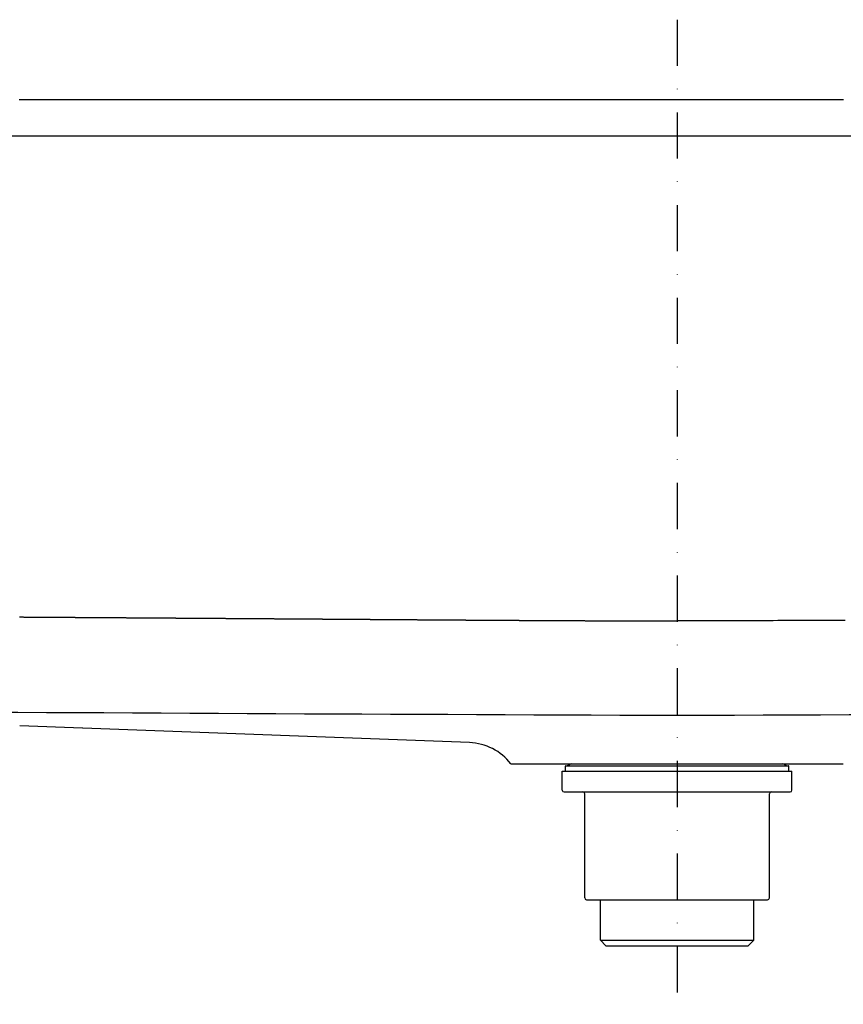
# Model space of a CAD drawing. Extents: x 95822 to 99576, y 1142 to 3797.
# Drawn here: x 97089 to 97312, y 3034 to 3300 of the extents above; entities that cross this region are included whole.
import ezdxf

# ---------------------------------------------------------------- set-up
doc = ezdxf.new("R2010")
doc.units = 0
doc.header["$LTSCALE"] = 25
doc.linetypes.add('CONTINUA', pattern=[0])
doc.linetypes.add('TRATTOPUNTO', pattern=[1, 0.5, -0.25, 0, -0.25])
doc.layers.get('0').update_dxf_attribs({"linetype": 'CONTINUOUS'})
doc.layers.add('ASSI', color=1, linetype='TRATTOPUNTO')
doc.layers.add('RIFER', color=2, linetype='CONTINUA')

msp = doc.modelspace()

# ---------------------------------------------------------------- linework, layer by layer
for p, q in [((97260.7, 3278.83), (97267.48, 3278.83)), ((97267.48, 3278.83), (97274.27, 3278.83)), ((97260.7, 3268.83), (97003.36, 3268.83)), ((97267.48, 3268.83), (97260.7, 3268.83)), ((97274.27, 3268.83), (97267.48, 3268.83)), ((97531.6, 3268.83), (97274.27, 3268.83)), ((97106.52, 3108.52), (97089.53, 3109.16)), ((97211.25, 3104.59), (97106.58, 3108.52)), ((97222.48, 3098.83), (97267.48, 3098.83)), ((97236.38, 3096.83), (97274.18, 3096.83)), ((97236.38, 3091.73), (97236.38, 3096.83)), ((97237.23, 3096.83), (97237.23, 3098.23)), ((97237.33, 3098.33), (97297.63, 3098.33)), ((97267.48, 3098.83), (97312.48, 3098.83)), ((97274.18, 3096.83), (97298.58, 3096.83)), ((97297.73, 3096.83), (97297.73, 3098.23)), ((97298.58, 3091.73), (97298.58, 3096.83)), ((97236.88, 3091.23), (97274.08, 3091.23)), ((97274.08, 3091.23), (97298.08, 3091.23)), ((97242.48, 3062.53), (97242.48, 3090.73)), ((97292.48, 3062.53), (97292.48, 3090.73)), ((97242.98, 3062.03), (97272.76, 3062.03)), ((97246.73, 3051.03), (97246.73, 3062.03)), ((97272.76, 3062.03), (97291.98, 3062.03)), ((97288.23, 3051.03), (97288.23, 3062.03)), ((97248.23, 3049.53), (97246.73, 3051.03)), ((97248.23, 3049.53), (97271.63, 3049.53)), ((97271.63, 3049.53), (97286.73, 3049.53)), ((97286.73, 3049.53), (97288.23, 3051.03))]:
    msp.add_line(p, q)
for points in [[(97089.3, 3278.83, 0), (97089.9, 3278.83, 0), (97090.4, 3278.83, 0), (97091, 3278.83, 0), (97091.5, 3278.83, 0), (97092.1, 3278.83, 0), (97092.7, 3278.83, 0), (97093.2, 3278.83, 0), (97093.8, 3278.83, 0), (97094.3, 3278.83, 0), (97094.9, 3278.83, 0), (97095.4, 3278.83, 0), (97096, 3278.83, 0), (97096.5, 3278.83, 0), (97097.1, 3278.83, 0), (97097.6, 3278.83, 0), (97098.2, 3278.83, 0), (97098.8, 3278.83, 0), (97099.3, 3278.83, 0), (97099.9, 3278.83, 0), (97100.4, 3278.83, 0), (97101, 3278.83, 0), (97101.5, 3278.83, 0), (97102.1, 3278.83, 0), (97102.6, 3278.83, 0), (97103.2, 3278.83, 0), (97103.8, 3278.83, 0), (97104.3, 3278.83, 0), (97104.9, 3278.83, 0), (97105.4, 3278.83, 0), (97106, 3278.83, 0), (97106.5, 3278.83, 0), (97107.1, 3278.83, 0), (97107.6, 3278.83, 0), (97108.2, 3278.83, 0), (97108.7, 3278.83, 0), (97109.3, 3278.83, 0), (97109.9, 3278.83, 0), (97110.4, 3278.83, 0), (97111, 3278.83, 0), (97111.5, 3278.83, 0), (97112.1, 3278.83, 0), (97112.6, 3278.83, 0), (97113.2, 3278.83, 0), (97113.7, 3278.83, 0), (97114.3, 3278.83, 0), (97114.8, 3278.83, 0), (97115.4, 3278.83, 0), (97116, 3278.83, 0), (97116.5, 3278.83, 0), (97117.1, 3278.83, 0), (97117.6, 3278.83, 0), (97118.2, 3278.83, 0), (97118.7, 3278.83, 0), (97119.3, 3278.83, 0), (97119.8, 3278.83, 0), (97120.4, 3278.83, 0), (97120.9, 3278.83, 0), (97121.5, 3278.83, 0), (97122.1, 3278.83, 0), (97122.6, 3278.83, 0), (97123.2, 3278.83, 0), (97123.7, 3278.83, 0), (97124.3, 3278.83, 0), (97124.8, 3278.83, 0), (97125.4, 3278.83, 0), (97125.9, 3278.83, 0), (97126.5, 3278.83, 0), (97127, 3278.83, 0), (97127.6, 3278.83, 0), (97128.2, 3278.83, 0), (97128.7, 3278.83, 0), (97129.3, 3278.83, 0), (97129.8, 3278.83, 0), (97130.4, 3278.83, 0), (97130.9, 3278.83, 0), (97131.5, 3278.83, 0), (97132, 3278.83, 0), (97132.6, 3278.83, 0), (97133.1, 3278.83, 0), (97133.7, 3278.83, 0), (97134.3, 3278.83, 0), (97134.8, 3278.83, 0), (97135.4, 3278.83, 0), (97135.9, 3278.83, 0), (97136.5, 3278.83, 0), (97137, 3278.83, 0), (97137.6, 3278.83, 0), (97138.1, 3278.83, 0), (97138.7, 3278.83, 0), (97139.2, 3278.83, 0), (97139.8, 3278.83, 0), (97140.4, 3278.83, 0), (97140.9, 3278.83, 0), (97141.5, 3278.83, 0), (97142, 3278.83, 0), (97142.6, 3278.83, 0), (97143.1, 3278.83, 0), (97143.7, 3278.83, 0), (97144.2, 3278.83, 0), (97144.8, 3278.83, 0), (97145.3, 3278.83, 0), (97145.9, 3278.83, 0), (97146.5, 3278.83, 0), (97147, 3278.83, 0), (97147.6, 3278.83, 0), (97148.1, 3278.83, 0), (97148.7, 3278.83, 0), (97149.2, 3278.83, 0), (97149.8, 3278.83, 0), (97150.3, 3278.83, 0), (97150.9, 3278.83, 0), (97151.4, 3278.83, 0), (97152, 3278.83, 0), (97152.6, 3278.83, 0), (97153.1, 3278.83, 0), (97153.7, 3278.83, 0), (97154.2, 3278.83, 0), (97154.8, 3278.83, 0), (97155.3, 3278.83, 0), (97155.9, 3278.83, 0), (97156.4, 3278.83, 0), (97157, 3278.83, 0), (97157.5, 3278.83, 0), (97158.1, 3278.83, 0), (97158.7, 3278.83, 0), (97159.2, 3278.83, 0), (97159.8, 3278.83, 0), (97160.3, 3278.83, 0), (97160.9, 3278.83, 0), (97161.4, 3278.83, 0), (97162, 3278.83, 0), (97162.5, 3278.83, 0), (97163.1, 3278.83, 0), (97163.6, 3278.83, 0), (97164.2, 3278.83, 0), (97164.8, 3278.83, 0), (97165.3, 3278.83, 0), (97165.9, 3278.83, 0), (97166.4, 3278.83, 0), (97167, 3278.83, 0), (97167.5, 3278.83, 0), (97168.1, 3278.83, 0), (97168.6, 3278.83, 0), (97169.2, 3278.83, 0), (97169.7, 3278.83, 0), (97170.3, 3278.83, 0), (97170.9, 3278.83, 0), (97171.4, 3278.83, 0), (97172, 3278.83, 0), (97172.5, 3278.83, 0), (97173.1, 3278.83, 0), (97173.6, 3278.83, 0), (97174.2, 3278.83, 0), (97174.7, 3278.83, 0), (97175.3, 3278.83, 0), (97175.8, 3278.83, 0), (97176.4, 3278.83, 0), (97177, 3278.83, 0), (97177.5, 3278.83, 0), (97178.1, 3278.83, 0), (97178.6, 3278.83, 0), (97179.2, 3278.83, 0), (97179.7, 3278.83, 0), (97180.3, 3278.83, 0), (97180.8, 3278.83, 0), (97181.4, 3278.83, 0), (97181.9, 3278.83, 0), (97182.5, 3278.83, 0), (97183.1, 3278.83, 0), (97183.6, 3278.83, 0), (97184.2, 3278.83, 0), (97184.7, 3278.83, 0), (97185.3, 3278.83, 0), (97185.8, 3278.83, 0), (97186.4, 3278.83, 0), (97186.9, 3278.83, 0), (97187.5, 3278.83, 0), (97188, 3278.83, 0), (97188.6, 3278.83, 0), (97189.2, 3278.83, 0), (97189.7, 3278.83, 0), (97190.3, 3278.83, 0), (97190.8, 3278.83, 0), (97191.4, 3278.83, 0), (97191.9, 3278.83, 0), (97192.5, 3278.83, 0), (97193, 3278.83, 0), (97193.6, 3278.83, 0), (97194.1, 3278.83, 0), (97194.7, 3278.83, 0), (97195.3, 3278.83, 0), (97195.8, 3278.83, 0), (97196.4, 3278.83, 0), (97196.9, 3278.83, 0), (97197.5, 3278.83, 0), (97198, 3278.83, 0), (97198.6, 3278.83, 0), (97199.1, 3278.83, 0), (97199.7, 3278.83, 0), (97200.2, 3278.83, 0), (97200.8, 3278.83, 0), (97201.4, 3278.83, 0), (97201.9, 3278.83, 0), (97202.5, 3278.83, 0), (97203, 3278.83, 0), (97203.6, 3278.83, 0), (97204.1, 3278.83, 0), (97204.7, 3278.83, 0), (97205.2, 3278.83, 0), (97205.8, 3278.83, 0), (97206.3, 3278.83, 0), (97206.9, 3278.83, 0), (97207.5, 3278.83, 0), (97208, 3278.83, 0), (97208.6, 3278.83, 0), (97209.1, 3278.83, 0), (97209.7, 3278.83, 0), (97210.2, 3278.83, 0), (97210.8, 3278.83, 0), (97211.3, 3278.83, 0), (97211.9, 3278.83, 0), (97212.4, 3278.83, 0), (97213, 3278.83, 0), (97213.6, 3278.83, 0), (97214.1, 3278.83, 0), (97214.7, 3278.83, 0), (97215.2, 3278.83, 0), (97215.8, 3278.83, 0), (97216.3, 3278.83, 0), (97216.9, 3278.83, 0), (97217.4, 3278.83, 0), (97218, 3278.83, 0), (97218.6, 3278.83, 0), (97219.1, 3278.83, 0), (97219.7, 3278.83, 0), (97220.2, 3278.83, 0), (97220.8, 3278.83, 0), (97221.3, 3278.83, 0), (97221.9, 3278.83, 0), (97222.4, 3278.83, 0), (97223, 3278.83, 0), (97223.5, 3278.83, 0), (97224.1, 3278.83, 0), (97224.7, 3278.83, 0), (97225.2, 3278.83, 0), (97225.8, 3278.83, 0), (97226.3, 3278.83, 0), (97226.9, 3278.83, 0), (97227.4, 3278.83, 0), (97228, 3278.83, 0), (97228.5, 3278.83, 0), (97229.1, 3278.83, 0), (97229.6, 3278.83, 0), (97230.2, 3278.83, 0), (97230.8, 3278.83, 0), (97231.3, 3278.83, 0), (97231.9, 3278.83, 0), (97232.4, 3278.83, 0), (97233, 3278.83, 0), (97233.5, 3278.83, 0), (97234.1, 3278.83, 0), (97234.6, 3278.83, 0), (97235.2, 3278.83, 0), (97235.7, 3278.83, 0), (97236.3, 3278.83, 0), (97236.9, 3278.83, 0), (97237.4, 3278.83, 0), (97238, 3278.83, 0), (97238.5, 3278.83, 0), (97239.1, 3278.83, 0), (97239.6, 3278.83, 0), (97240.2, 3278.83, 0), (97240.7, 3278.83, 0), (97241.3, 3278.83, 0), (97241.8, 3278.83, 0), (97242.4, 3278.83, 0), (97243, 3278.83, 0), (97243.5, 3278.83, 0), (97244.1, 3278.83, 0), (97244.6, 3278.83, 0), (97245.2, 3278.83, 0), (97245.7, 3278.83, 0), (97246.3, 3278.83, 0), (97246.8, 3278.83, 0), (97247.4, 3278.83, 0), (97247.9, 3278.83, 0), (97248.5, 3278.83, 0), (97249.1, 3278.83, 0), (97249.6, 3278.83, 0), (97250.2, 3278.83, 0), (97250.7, 3278.83, 0), (97251.3, 3278.83, 0), (97251.8, 3278.83, 0), (97252.4, 3278.83, 0), (97252.9, 3278.83, 0), (97253.5, 3278.83, 0), (97254, 3278.83, 0), (97254.6, 3278.83, 0), (97255.2, 3278.83, 0), (97255.7, 3278.83, 0), (97256.3, 3278.83, 0), (97256.8, 3278.83, 0), (97257.4, 3278.83, 0), (97257.9, 3278.83, 0), (97258.5, 3278.83, 0), (97259, 3278.83, 0), (97259.6, 3278.83, 0), (97260.1, 3278.83, 0), (97260.7, 3278.83, 0)], [(97274.3, 3278.83, 0), (97274.8, 3278.83, 0), (97275.4, 3278.83, 0), (97275.9, 3278.83, 0), (97276.5, 3278.83, 0), (97277, 3278.83, 0), (97277.6, 3278.83, 0), (97278.1, 3278.83, 0), (97278.7, 3278.83, 0), (97279.2, 3278.83, 0), (97279.8, 3278.83, 0), (97280.4, 3278.83, 0), (97280.9, 3278.83, 0), (97281.5, 3278.83, 0), (97282, 3278.83, 0), (97282.6, 3278.83, 0), (97283.1, 3278.83, 0), (97283.7, 3278.83, 0), (97284.2, 3278.83, 0), (97284.8, 3278.83, 0), (97285.3, 3278.83, 0), (97285.9, 3278.83, 0), (97286.4, 3278.83, 0), (97287, 3278.83, 0), (97287.6, 3278.83, 0), (97288.1, 3278.83, 0), (97288.7, 3278.83, 0), (97289.2, 3278.83, 0), (97289.8, 3278.83, 0), (97290.3, 3278.83, 0), (97290.9, 3278.83, 0), (97291.4, 3278.83, 0), (97292, 3278.83, 0), (97292.5, 3278.83, 0), (97293.1, 3278.83, 0), (97293.6, 3278.83, 0), (97294.2, 3278.83, 0), (97294.8, 3278.83, 0), (97295.3, 3278.83, 0), (97295.9, 3278.83, 0), (97296.4, 3278.83, 0), (97297, 3278.83, 0), (97297.5, 3278.83, 0), (97298.1, 3278.83, 0), (97298.6, 3278.83, 0), (97299.2, 3278.83, 0), (97299.7, 3278.83, 0), (97300.3, 3278.83, 0), (97300.8, 3278.83, 0), (97301.4, 3278.83, 0), (97302, 3278.83, 0), (97302.5, 3278.83, 0), (97303.1, 3278.83, 0), (97303.6, 3278.83, 0), (97304.2, 3278.83, 0), (97304.7, 3278.83, 0), (97305.3, 3278.83, 0), (97305.8, 3278.83, 0), (97306.4, 3278.83, 0), (97306.9, 3278.83, 0), (97307.5, 3278.83, 0), (97308, 3278.83, 0), (97308.6, 3278.83, 0), (97309.2, 3278.83, 0), (97309.7, 3278.83, 0), (97310.3, 3278.83, 0), (97310.8, 3278.83, 0), (97311.4, 3278.83, 0), (97311.9, 3278.83, 0), (97312.5, 3278.83, 0)]]:
    msp.add_polyline3d(points)
for centre, radius, start, end in [((97665.75, 107579.94), 104468.71, 269.645352, 269.781572), ((96890.6, 103300.99), 100189.71, 270.215529, 270.357567), ((97210.67, 3089.61), 14.99, 37.9793, 87.7871), ((97237.33, 3098.23), 0.1, 90, 180), ((97241.43, 3092.35), 6.98, 111.8184, 121.0482), ((97293.53, 3092.35), 6.98, 58.9518, 68.1816), ((97297.63, 3098.23), 0.1, 0, 90), ((97236.88, 3091.73), 0.5, 180, 270), ((97241.98, 3090.73), 0.5, 0, 90), ((97292.98, 3090.73), 0.5, 90, 180), ((97298.08, 3091.73), 0.5, 270, 0), ((97242.98, 3062.53), 0.5, 180, 270), ((97291.98, 3062.53), 0.5, 270, 0)]:
    msp.add_arc(centre, radius, start, end)
at = {"layer": 'ASSI'}
msp.add_line((97267.47, 3300.41), (97267.49, 3033.69), dxfattribs=at)
at = {"layer": 'RIFER'}
for p, q in [((97246.73, 3051.03), (97271.95, 3051.03)), ((97271.95, 3051.03), (97288.23, 3051.03))]:
    msp.add_line(p, q, dxfattribs=at)
for points in [[(97089.4, 3138.61, 0), (97089.5, 3138.61, 0), (97089.7, 3138.61, 0), (97089.8, 3138.61, 0), (97090, 3138.61, 0), (97090.1, 3138.61, 0), (97090.3, 3138.61, 0), (97090.4, 3138.61, 0), (97090.6, 3138.6, 0), (97090.7, 3138.6, 0), (97090.9, 3138.6, 0), (97091, 3138.6, 0), (97091.2, 3138.6, 0), (97091.3, 3138.6, 0), (97091.5, 3138.6, 0), (97091.6, 3138.6, 0), (97091.8, 3138.6, 0), (97091.9, 3138.6, 0), (97092.1, 3138.59, 0), (97092.2, 3138.59, 0), (97092.4, 3138.59, 0), (97092.5, 3138.59, 0), (97092.7, 3138.59, 0), (97092.8, 3138.59, 0), (97093, 3138.59, 0), (97093.1, 3138.59, 0), (97093.3, 3138.59, 0), (97093.4, 3138.59, 0), (97093.6, 3138.59, 0), (97093.7, 3138.58, 0), (97093.9, 3138.58, 0), (97094, 3138.58, 0), (97094.2, 3138.58, 0), (97094.3, 3138.58, 0), (97094.5, 3138.58, 0), (97094.6, 3138.58, 0), (97094.8, 3138.58, 0), (97094.9, 3138.58, 0), (97095.1, 3138.58, 0), (97095.3, 3138.57, 0), (97095.4, 3138.57, 0), (97095.6, 3138.57, 0), (97095.7, 3138.57, 0), (97095.9, 3138.57, 0), (97096, 3138.57, 0), (97096.2, 3138.57, 0), (97096.3, 3138.57, 0), (97096.5, 3138.57, 0), (97096.6, 3138.57, 0), (97096.8, 3138.56, 0), (97096.9, 3138.56, 0), (97097.1, 3138.56, 0), (97097.2, 3138.56, 0), (97097.4, 3138.56, 0), (97097.5, 3138.56, 0), (97097.7, 3138.56, 0), (97097.8, 3138.56, 0), (97098, 3138.56, 0), (97098.1, 3138.56, 0), (97098.3, 3138.56, 0), (97098.4, 3138.55, 0), (97098.6, 3138.55, 0), (97098.7, 3138.55, 0), (97098.9, 3138.55, 0), (97099, 3138.55, 0), (97099.2, 3138.55, 0), (97099.3, 3138.55, 0), (97099.5, 3138.55, 0), (97099.6, 3138.55, 0), (97099.8, 3138.55, 0), (97100, 3138.54, 0), (97100.1, 3138.54, 0), (97100.3, 3138.54, 0), (97100.4, 3138.54, 0), (97100.6, 3138.54, 0), (97100.7, 3138.54, 0), (97100.9, 3138.54, 0), (97101, 3138.54, 0), (97101.2, 3138.54, 0), (97101.3, 3138.54, 0), (97101.5, 3138.53, 0), (97101.6, 3138.53, 0), (97101.8, 3138.53, 0), (97101.9, 3138.53, 0), (97102.1, 3138.53, 0), (97102.2, 3138.53, 0), (97102.4, 3138.53, 0), (97102.5, 3138.53, 0), (97102.7, 3138.53, 0), (97102.8, 3138.53, 0), (97103, 3138.52, 0), (97103.1, 3138.52, 0), (97103.3, 3138.52, 0), (97103.4, 3138.52, 0), (97103.6, 3138.52, 0), (97103.7, 3138.52, 0), (97103.9, 3138.52, 0), (97104, 3138.52, 0), (97104.2, 3138.52, 0), (97104.4, 3138.52, 0), (97104.5, 3138.51, 0), (97104.7, 3138.51, 0), (97104.8, 3138.51, 0), (97105, 3138.51, 0), (97105.1, 3138.51, 0), (97105.3, 3138.51, 0), (97105.4, 3138.51, 0), (97105.6, 3138.51, 0), (97105.7, 3138.51, 0), (97105.9, 3138.51, 0), (97106, 3138.5, 0), (97106.2, 3138.5, 0), (97106.3, 3138.5, 0), (97106.5, 3138.5, 0), (97106.6, 3138.5, 0), (97106.8, 3138.5, 0), (97106.9, 3138.5, 0), (97107.1, 3138.5, 0), (97107.2, 3138.5, 0), (97107.4, 3138.5, 0), (97107.5, 3138.5, 0), (97107.7, 3138.49, 0), (97107.9, 3138.49, 0), (97108, 3138.49, 0), (97108.2, 3138.49, 0), (97108.3, 3138.49, 0), (97108.5, 3138.49, 0), (97108.6, 3138.49, 0), (97108.8, 3138.49, 0), (97108.9, 3138.49, 0), (97109.1, 3138.49, 0), (97109.2, 3138.48, 0), (97109.4, 3138.48, 0), (97109.5, 3138.48, 0), (97109.7, 3138.48, 0), (97109.8, 3138.48, 0), (97110, 3138.48, 0), (97110.1, 3138.48, 0), (97110.3, 3138.48, 0), (97110.4, 3138.48, 0), (97110.6, 3138.48, 0), (97110.7, 3138.47, 0), (97110.9, 3138.47, 0), (97111, 3138.47, 0), (97111.2, 3138.47, 0), (97111.4, 3138.47, 0), (97111.5, 3138.47, 0), (97111.7, 3138.47, 0), (97111.8, 3138.47, 0), (97112, 3138.47, 0), (97112.1, 3138.47, 0), (97112.3, 3138.46, 0), (97112.4, 3138.46, 0), (97112.6, 3138.46, 0), (97112.7, 3138.46, 0), (97112.9, 3138.46, 0), (97113, 3138.46, 0), (97113.2, 3138.46, 0), (97113.3, 3138.46, 0), (97113.5, 3138.46, 0), (97113.6, 3138.46, 0), (97113.8, 3138.45, 0), (97113.9, 3138.45, 0), (97114.1, 3138.45, 0), (97114.2, 3138.45, 0), (97114.4, 3138.45, 0), (97114.6, 3138.45, 0), (97114.7, 3138.45, 0), (97114.9, 3138.45, 0), (97115, 3138.45, 0), (97115.2, 3138.45, 0), (97115.3, 3138.44, 0), (97115.5, 3138.44, 0), (97115.6, 3138.44, 0), (97115.8, 3138.44, 0), (97115.9, 3138.44, 0), (97116.1, 3138.44, 0), (97116.2, 3138.44, 0), (97116.4, 3138.44, 0), (97116.5, 3138.44, 0), (97116.7, 3138.44, 0), (97116.8, 3138.43, 0), (97117, 3138.43, 0), (97117.2, 3138.43, 0), (97117.3, 3138.43, 0), (97117.5, 3138.43, 0), (97117.6, 3138.43, 0), (97117.8, 3138.43, 0), (97117.9, 3138.43, 0), (97118.1, 3138.43, 0), (97118.2, 3138.43, 0), (97118.4, 3138.42, 0), (97118.5, 3138.42, 0), (97118.7, 3138.42, 0), (97118.8, 3138.42, 0), (97119, 3138.42, 0), (97119.1, 3138.42, 0), (97119.3, 3138.42, 0), (97119.4, 3138.42, 0), (97119.6, 3138.42, 0), (97119.8, 3138.41, 0), (97119.9, 3138.41, 0), (97120.1, 3138.41, 0), (97120.2, 3138.41, 0), (97120.4, 3138.41, 0), (97120.5, 3138.41, 0), (97120.7, 3138.41, 0), (97120.8, 3138.41, 0), (97121, 3138.41, 0), (97121.1, 3138.41, 0), (97121.3, 3138.4, 0), (97121.4, 3138.4, 0), (97121.6, 3138.4, 0), (97121.7, 3138.4, 0), (97121.9, 3138.4, 0), (97122, 3138.4, 0), (97122.2, 3138.4, 0), (97122.4, 3138.4, 0), (97122.5, 3138.4, 0), (97122.7, 3138.4, 0), (97122.8, 3138.39, 0), (97123, 3138.39, 0), (97123.1, 3138.39, 0), (97123.3, 3138.39, 0), (97123.4, 3138.39, 0), (97123.6, 3138.39, 0), (97123.7, 3138.39, 0), (97123.9, 3138.39, 0), (97124, 3138.39, 0), (97124.2, 3138.39, 0), (97124.3, 3138.38, 0), (97124.5, 3138.38, 0), (97124.6, 3138.38, 0), (97124.8, 3138.38, 0), (97125, 3138.38, 0), (97125.1, 3138.38, 0), (97125.3, 3138.38, 0), (97125.4, 3138.38, 0), (97125.6, 3138.38, 0), (97125.7, 3138.38, 0), (97125.9, 3138.37, 0), (97126, 3138.37, 0), (97126.2, 3138.37, 0), (97126.3, 3138.37, 0), (97126.5, 3138.37, 0), (97126.6, 3138.37, 0), (97126.8, 3138.37, 0), (97126.9, 3138.37, 0), (97127.1, 3138.37, 0), (97127.2, 3138.37, 0), (97127.4, 3138.36, 0), (97127.6, 3138.36, 0), (97127.7, 3138.36, 0), (97127.9, 3138.36, 0), (97128, 3138.36, 0), (97128.2, 3138.36, 0), (97128.3, 3138.36, 0), (97128.5, 3138.36, 0), (97128.6, 3138.36, 0), (97128.8, 3138.35, 0), (97128.9, 3138.35, 0), (97129.1, 3138.35, 0), (97129.2, 3138.35, 0), (97129.4, 3138.35, 0), (97129.5, 3138.35, 0), (97129.7, 3138.35, 0), (97129.9, 3138.35, 0), (97130, 3138.35, 0), (97130.2, 3138.35, 0), (97130.3, 3138.34, 0), (97130.5, 3138.34, 0), (97130.6, 3138.34, 0), (97130.8, 3138.34, 0), (97130.9, 3138.34, 0), (97131.1, 3138.34, 0), (97131.2, 3138.34, 0), (97131.4, 3138.34, 0), (97131.5, 3138.34, 0), (97131.7, 3138.34, 0), (97131.8, 3138.33, 0), (97132, 3138.33, 0), (97132.1, 3138.33, 0), (97132.3, 3138.33, 0), (97132.5, 3138.33, 0), (97132.6, 3138.33, 0), (97132.8, 3138.33, 0), (97132.9, 3138.33, 0), (97133.1, 3138.33, 0), (97133.2, 3138.33, 0), (97133.4, 3138.32, 0), (97133.5, 3138.32, 0), (97133.7, 3138.32, 0), (97133.8, 3138.32, 0), (97134, 3138.32, 0), (97134.1, 3138.32, 0), (97134.3, 3138.32, 0), (97134.4, 3138.32, 0), (97134.6, 3138.32, 0), (97134.7, 3138.31, 0), (97134.9, 3138.31, 0), (97135, 3138.31, 0), (97135.2, 3138.31, 0), (97135.4, 3138.31, 0), (97135.5, 3138.31, 0), (97135.7, 3138.31, 0), (97135.8, 3138.31, 0), (97136, 3138.31, 0), (97136.1, 3138.31, 0), (97136.3, 3138.3, 0), (97136.4, 3138.3, 0), (97136.6, 3138.3, 0), (97136.7, 3138.3, 0), (97136.9, 3138.3, 0), (97137, 3138.3, 0), (97137.2, 3138.3, 0), (97137.3, 3138.3, 0), (97137.5, 3138.3, 0), (97137.6, 3138.3, 0), (97137.8, 3138.29, 0), (97137.9, 3138.29, 0), (97138.1, 3138.29, 0), (97138.3, 3138.29, 0), (97138.4, 3138.29, 0), (97138.6, 3138.29, 0), (97138.7, 3138.29, 0), (97138.9, 3138.29, 0), (97139, 3138.29, 0), (97139.2, 3138.29, 0), (97139.3, 3138.28, 0), (97139.5, 3138.28, 0), (97139.6, 3138.28, 0), (97139.8, 3138.28, 0), (97139.9, 3138.28, 0), (97140.1, 3138.28, 0), (97140.2, 3138.28, 0), (97140.4, 3138.28, 0), (97140.5, 3138.28, 0), (97140.7, 3138.27, 0), (97140.8, 3138.27, 0), (97141, 3138.27, 0), (97141.1, 3138.27, 0), (97141.3, 3138.27, 0), (97141.5, 3138.27, 0), (97141.6, 3138.27, 0), (97141.8, 3138.27, 0), (97141.9, 3138.27, 0), (97142.1, 3138.27, 0), (97142.2, 3138.26, 0), (97142.4, 3138.26, 0), (97142.5, 3138.26, 0), (97142.7, 3138.26, 0), (97142.8, 3138.26, 0), (97143, 3138.26, 0), (97143.1, 3138.26, 0), (97143.3, 3138.26, 0), (97143.4, 3138.26, 0), (97143.6, 3138.26, 0), (97143.7, 3138.25, 0), (97143.9, 3138.25, 0), (97144, 3138.25, 0), (97144.2, 3138.25, 0), (97144.3, 3138.25, 0), (97144.5, 3138.25, 0), (97144.6, 3138.25, 0), (97144.8, 3138.25, 0), (97144.9, 3138.25, 0), (97145.1, 3138.25, 0), (97145.3, 3138.24, 0), (97145.4, 3138.24, 0), (97145.6, 3138.24, 0), (97145.7, 3138.24, 0), (97145.9, 3138.24, 0), (97146, 3138.24, 0), (97146.2, 3138.24, 0), (97146.3, 3138.24, 0), (97146.5, 3138.24, 0), (97146.6, 3138.23, 0), (97146.8, 3138.23, 0), (97146.9, 3138.23, 0), (97147.1, 3138.23, 0), (97147.2, 3138.23, 0), (97147.4, 3138.23, 0), (97147.5, 3138.23, 0), (97147.7, 3138.23, 0), (97147.8, 3138.23, 0), (97148, 3138.23, 0), (97148.1, 3138.22, 0), (97148.3, 3138.22, 0), (97148.4, 3138.22, 0), (97148.6, 3138.22, 0), (97148.7, 3138.22, 0), (97148.9, 3138.22, 0), (97149, 3138.22, 0), (97149.2, 3138.22, 0), (97149.4, 3138.22, 0), (97149.5, 3138.22, 0), (97149.7, 3138.21, 0), (97149.8, 3138.21, 0), (97150, 3138.21, 0), (97150.1, 3138.21, 0), (97150.3, 3138.21, 0), (97150.4, 3138.21, 0), (97150.6, 3138.21, 0), (97150.7, 3138.21, 0), (97150.9, 3138.21, 0), (97151, 3138.2, 0), (97151.2, 3138.2, 0), (97151.3, 3138.2, 0), (97151.5, 3138.2, 0), (97151.6, 3138.2, 0), (97151.8, 3138.2, 0), (97151.9, 3138.2, 0), (97152.1, 3138.2, 0), (97152.2, 3138.2, 0), (97152.4, 3138.2, 0), (97152.5, 3138.19, 0), (97152.7, 3138.19, 0), (97152.8, 3138.19, 0), (97153, 3138.19, 0), (97153.1, 3138.19, 0), (97153.3, 3138.19, 0), (97153.5, 3138.19, 0), (97153.6, 3138.19, 0), (97153.8, 3138.19, 0), (97153.9, 3138.19, 0), (97154.1, 3138.18, 0), (97154.2, 3138.18, 0), (97154.4, 3138.18, 0), (97154.5, 3138.18, 0), (97154.7, 3138.18, 0), (97154.8, 3138.18, 0), (97155, 3138.18, 0), (97155.1, 3138.18, 0), (97155.3, 3138.18, 0), (97155.4, 3138.17, 0), (97155.6, 3138.17, 0), (97155.7, 3138.17, 0), (97155.9, 3138.17, 0), (97156, 3138.17, 0), (97156.2, 3138.17, 0), (97156.3, 3138.17, 0), (97156.5, 3138.17, 0), (97156.6, 3138.17, 0), (97156.8, 3138.17, 0), (97156.9, 3138.16, 0), (97157.1, 3138.16, 0), (97157.2, 3138.16, 0), (97157.4, 3138.16, 0), (97157.6, 3138.16, 0), (97157.7, 3138.16, 0), (97157.9, 3138.16, 0), (97158, 3138.16, 0), (97158.2, 3138.16, 0), (97158.3, 3138.16, 0), (97158.5, 3138.15, 0), (97158.6, 3138.15, 0), (97158.8, 3138.15, 0), (97158.9, 3138.15, 0), (97159.1, 3138.15, 0), (97159.2, 3138.15, 0), (97159.4, 3138.15, 0), (97159.5, 3138.15, 0), (97159.7, 3138.15, 0), (97159.8, 3138.14, 0), (97160, 3138.14, 0), (97160.1, 3138.14, 0), (97160.3, 3138.14, 0), (97160.4, 3138.14, 0), (97160.6, 3138.14, 0), (97160.7, 3138.14, 0), (97160.9, 3138.14, 0), (97161, 3138.14, 0), (97161.2, 3138.14, 0), (97161.3, 3138.13, 0), (97161.5, 3138.13, 0), (97161.6, 3138.13, 0), (97161.8, 3138.13, 0), (97162, 3138.13, 0), (97162.1, 3138.13, 0), (97162.3, 3138.13, 0), (97162.4, 3138.13, 0), (97162.6, 3138.13, 0), (97162.7, 3138.12, 0), (97162.9, 3138.12, 0), (97163, 3138.12, 0), (97163.2, 3138.12, 0), (97163.3, 3138.12, 0), (97163.5, 3138.12, 0), (97163.6, 3138.12, 0), (97163.8, 3138.12, 0), (97163.9, 3138.12, 0), (97164.1, 3138.12, 0), (97164.2, 3138.11, 0), (97164.4, 3138.11, 0), (97164.5, 3138.11, 0), (97164.7, 3138.11, 0), (97164.8, 3138.11, 0), (97165, 3138.11, 0), (97165.1, 3138.11, 0), (97165.3, 3138.11, 0), (97165.4, 3138.11, 0), (97165.6, 3138.11, 0), (97165.7, 3138.1, 0), (97165.9, 3138.1, 0), (97166.1, 3138.1, 0), (97166.2, 3138.1, 0), (97166.4, 3138.1, 0), (97166.5, 3138.1, 0), (97166.7, 3138.1, 0), (97166.8, 3138.1, 0), (97167, 3138.1, 0), (97167.1, 3138.09, 0), (97167.3, 3138.09, 0), (97167.4, 3138.09, 0), (97167.6, 3138.09, 0), (97167.7, 3138.09, 0), (97167.9, 3138.09, 0), (97168, 3138.09, 0), (97168.2, 3138.09, 0), (97168.3, 3138.09, 0), (97168.5, 3138.09, 0), (97168.6, 3138.08, 0), (97168.8, 3138.08, 0), (97168.9, 3138.08, 0), (97169.1, 3138.08, 0), (97169.2, 3138.08, 0), (97169.4, 3138.08, 0), (97169.5, 3138.08, 0), (97169.7, 3138.08, 0), (97169.8, 3138.08, 0), (97170, 3138.07, 0), (97170.2, 3138.07, 0), (97170.3, 3138.07, 0), (97170.5, 3138.07, 0), (97170.6, 3138.07, 0), (97170.8, 3138.07, 0), (97170.9, 3138.07, 0), (97171.1, 3138.07, 0), (97171.2, 3138.07, 0), (97171.4, 3138.07, 0), (97171.5, 3138.06, 0), (97171.7, 3138.06, 0), (97171.8, 3138.06, 0), (97172, 3138.06, 0), (97172.1, 3138.06, 0), (97172.3, 3138.06, 0), (97172.4, 3138.06, 0), (97172.6, 3138.06, 0), (97172.7, 3138.06, 0), (97172.9, 3138.05, 0), (97173, 3138.05, 0), (97173.2, 3138.05, 0), (97173.3, 3138.05, 0), (97173.5, 3138.05, 0), (97173.6, 3138.05, 0), (97173.8, 3138.05, 0), (97173.9, 3138.05, 0), (97174.1, 3138.05, 0), (97174.3, 3138.05, 0), (97174.4, 3138.04, 0), (97174.6, 3138.04, 0), (97174.7, 3138.04, 0), (97174.9, 3138.04, 0), (97175, 3138.04, 0), (97175.2, 3138.04, 0), (97175.3, 3138.04, 0), (97175.5, 3138.04, 0), (97175.6, 3138.04, 0), (97175.8, 3138.03, 0), (97175.9, 3138.03, 0), (97176.1, 3138.03, 0), (97176.2, 3138.03, 0), (97176.4, 3138.03, 0), (97176.5, 3138.03, 0), (97176.7, 3138.03, 0), (97176.8, 3138.03, 0), (97177, 3138.03, 0), (97177.1, 3138.03, 0), (97177.3, 3138.02, 0), (97177.4, 3138.02, 0), (97177.6, 3138.02, 0), (97177.7, 3138.02, 0), (97177.9, 3138.02, 0), (97178, 3138.02, 0), (97178.2, 3138.02, 0), (97178.4, 3138.02, 0), (97178.5, 3138.02, 0), (97178.7, 3138.01, 0), (97178.8, 3138.01, 0), (97179, 3138.01, 0), (97179.1, 3138.01, 0), (97179.3, 3138.01, 0), (97179.4, 3138.01, 0), (97179.6, 3138.01, 0), (97179.7, 3138.01, 0), (97179.9, 3138.01, 0), (97180, 3138.01, 0), (97180.2, 3138, 0), (97180.3, 3138, 0), (97180.5, 3138, 0), (97180.6, 3138, 0), (97180.8, 3138, 0), (97180.9, 3138, 0), (97181.1, 3138, 0), (97181.2, 3138, 0), (97181.4, 3138, 0), (97181.5, 3137.99, 0), (97181.7, 3137.99, 0), (97181.8, 3137.99, 0), (97182, 3137.99, 0), (97182.1, 3137.99, 0), (97182.3, 3137.99, 0), (97182.5, 3137.99, 0), (97182.6, 3137.99, 0), (97182.8, 3137.99, 0), (97182.9, 3137.99, 0), (97183.1, 3137.98, 0), (97183.2, 3137.98, 0), (97183.4, 3137.98, 0), (97183.5, 3137.98, 0), (97183.7, 3137.98, 0), (97183.8, 3137.98, 0), (97184, 3137.98, 0), (97184.1, 3137.98, 0), (97184.3, 3137.98, 0), (97184.4, 3137.97, 0), (97184.6, 3137.97, 0), (97184.7, 3137.97, 0), (97184.9, 3137.97, 0), (97185, 3137.97, 0), (97185.2, 3137.97, 0), (97185.3, 3137.97, 0), (97185.5, 3137.97, 0), (97185.6, 3137.97, 0), (97185.8, 3137.96, 0), (97185.9, 3137.96, 0), (97186.1, 3137.96, 0), (97186.2, 3137.96, 0), (97186.4, 3137.96, 0), (97186.6, 3137.96, 0), (97186.7, 3137.96, 0), (97186.9, 3137.96, 0), (97187, 3137.96, 0), (97187.2, 3137.96, 0), (97187.3, 3137.95, 0), (97187.5, 3137.95, 0), (97187.6, 3137.95, 0), (97187.8, 3137.95, 0), (97187.9, 3137.95, 0), (97188.1, 3137.95, 0), (97188.2, 3137.95, 0), (97188.4, 3137.95, 0), (97188.5, 3137.95, 0), (97188.7, 3137.94, 0), (97188.8, 3137.94, 0), (97189, 3137.94, 0), (97189.1, 3137.94, 0), (97189.3, 3137.94, 0), (97189.4, 3137.94, 0), (97189.6, 3137.94, 0), (97189.7, 3137.94, 0), (97189.9, 3137.94, 0), (97190, 3137.94, 0), (97190.2, 3137.93, 0), (97190.3, 3137.93, 0), (97190.5, 3137.93, 0), (97190.7, 3137.93, 0), (97190.8, 3137.93, 0), (97191, 3137.93, 0), (97191.1, 3137.93, 0), (97191.3, 3137.93, 0), (97191.4, 3137.93, 0), (97191.6, 3137.92, 0), (97191.7, 3137.92, 0), (97191.9, 3137.92, 0), (97192, 3137.92, 0), (97192.2, 3137.92, 0), (97192.3, 3137.92, 0), (97192.5, 3137.92, 0), (97192.6, 3137.92, 0), (97192.8, 3137.92, 0), (97192.9, 3137.91, 0), (97193.1, 3137.91, 0), (97193.2, 3137.91, 0), (97193.4, 3137.91, 0), (97193.5, 3137.91, 0), (97193.7, 3137.91, 0), (97193.8, 3137.91, 0), (97194, 3137.91, 0), (97194.1, 3137.91, 0), (97194.3, 3137.91, 0), (97194.4, 3137.9, 0), (97194.6, 3137.9, 0), (97194.8, 3137.9, 0), (97194.9, 3137.9, 0), (97195.1, 3137.9, 0), (97195.2, 3137.9, 0), (97195.4, 3137.9, 0), (97195.5, 3137.9, 0), (97195.7, 3137.9, 0), (97195.8, 3137.89, 0), (97196, 3137.89, 0), (97196.1, 3137.89, 0), (97196.3, 3137.89, 0), (97196.4, 3137.89, 0), (97196.6, 3137.89, 0), (97196.7, 3137.89, 0), (97196.9, 3137.89, 0), (97197, 3137.89, 0), (97197.2, 3137.88, 0), (97197.3, 3137.88, 0), (97197.5, 3137.88, 0), (97197.6, 3137.88, 0), (97197.8, 3137.88, 0), (97197.9, 3137.88, 0), (97198.1, 3137.88, 0), (97198.2, 3137.88, 0), (97198.4, 3137.88, 0), (97198.5, 3137.88, 0), (97198.7, 3137.87, 0), (97198.9, 3137.87, 0), (97199, 3137.87, 0), (97199.2, 3137.87, 0), (97199.3, 3137.87, 0), (97199.5, 3137.87, 0), (97199.6, 3137.87, 0), (97199.8, 3137.87, 0), (97199.9, 3137.87, 0), (97200.1, 3137.86, 0), (97200.2, 3137.86, 0), (97200.4, 3137.86, 0), (97200.5, 3137.86, 0), (97200.7, 3137.86, 0), (97200.8, 3137.86, 0), (97201, 3137.86, 0), (97201.1, 3137.86, 0), (97201.3, 3137.86, 0), (97201.4, 3137.86, 0), (97201.5, 3137.85, 0), (97201.7, 3137.85, 0), (97201.8, 3137.85, 0), (97201.9, 3137.85, 0), (97202, 3137.85, 0), (97202.1, 3137.85, 0), (97202.2, 3137.85, 0), (97202.3, 3137.85, 0), (97202.5, 3137.85, 0), (97202.6, 3137.85, 0), (97202.7, 3137.85, 0), (97202.8, 3137.85, 0), (97202.9, 3137.84, 0), (97203, 3137.84, 0), (97203.2, 3137.84, 0), (97203.3, 3137.84, 0), (97203.4, 3137.84, 0), (97203.5, 3137.84, 0), (97203.7, 3137.84, 0), (97203.8, 3137.84, 0), (97203.9, 3137.84, 0), (97204, 3137.84, 0), (97204.1, 3137.84, 0), (97204.3, 3137.84, 0), (97204.4, 3137.83, 0), (97204.5, 3137.83, 0), (97204.7, 3137.83, 0), (97204.8, 3137.83, 0), (97204.9, 3137.83, 0), (97205, 3137.83, 0), (97205.2, 3137.83, 0), (97205.3, 3137.83, 0), (97205.4, 3137.83, 0), (97205.6, 3137.83, 0), (97205.7, 3137.83, 0), (97205.8, 3137.82, 0), (97206, 3137.82, 0), (97206.1, 3137.82, 0), (97206.2, 3137.82, 0), (97206.4, 3137.82, 0), (97206.5, 3137.82, 0), (97206.7, 3137.82, 0), (97206.8, 3137.82, 0), (97206.9, 3137.82, 0), (97207.1, 3137.82, 0), (97207.2, 3137.82, 0), (97207.4, 3137.81, 0), (97207.5, 3137.81, 0), (97207.6, 3137.81, 0), (97207.8, 3137.81, 0), (97207.9, 3137.81, 0), (97208.1, 3137.81, 0), (97208.2, 3137.81, 0), (97208.4, 3137.81, 0), (97208.5, 3137.81, 0), (97208.7, 3137.81, 0), (97208.8, 3137.8, 0), (97209, 3137.8, 0), (97209.1, 3137.8, 0), (97209.3, 3137.8, 0), (97209.4, 3137.8, 0), (97209.6, 3137.8, 0), (97209.7, 3137.8, 0), (97209.9, 3137.8, 0), (97210, 3137.8, 0), (97210.2, 3137.8, 0), (97210.3, 3137.79, 0), (97210.5, 3137.79, 0), (97210.6, 3137.79, 0), (97210.8, 3137.79, 0), (97210.9, 3137.79, 0), (97211.1, 3137.79, 0), (97211.3, 3137.79, 0), (97211.4, 3137.79, 0), (97211.6, 3137.79, 0), (97211.7, 3137.79, 0), (97211.9, 3137.78, 0), (97212.1, 3137.78, 0), (97212.2, 3137.78, 0), (97212.4, 3137.78, 0), (97212.6, 3137.78, 0), (97212.7, 3137.78, 0), (97212.9, 3137.78, 0), (97213.1, 3137.78, 0), (97213.2, 3137.78, 0), (97213.4, 3137.78, 0), (97213.6, 3137.77, 0), (97213.7, 3137.77, 0), (97213.9, 3137.77, 0), (97214.1, 3137.77, 0), (97214.2, 3137.77, 0), (97214.4, 3137.77, 0), (97214.6, 3137.77, 0), (97214.8, 3137.77, 0), (97214.9, 3137.77, 0), (97215.1, 3137.76, 0), (97215.3, 3137.76, 0), (97215.4, 3137.76, 0), (97215.6, 3137.76, 0), (97215.8, 3137.76, 0), (97216, 3137.76, 0), (97216.2, 3137.76, 0), (97216.3, 3137.76, 0), (97216.5, 3137.76, 0), (97216.7, 3137.75, 0), (97216.9, 3137.75, 0), (97217.1, 3137.75, 0), (97217.2, 3137.75, 0), (97217.4, 3137.75, 0), (97217.6, 3137.75, 0), (97217.8, 3137.75, 0), (97218, 3137.75, 0), (97218.2, 3137.74, 0), (97218.3, 3137.74, 0), (97218.5, 3137.74, 0), (97218.7, 3137.74, 0), (97218.9, 3137.74, 0), (97219.1, 3137.74, 0), (97219.3, 3137.74, 0), (97219.5, 3137.74, 0), (97219.7, 3137.74, 0), (97219.8, 3137.73, 0), (97220, 3137.73, 0), (97220.2, 3137.73, 0), (97220.4, 3137.73, 0), (97220.6, 3137.73, 0), (97220.8, 3137.73, 0), (97220.9, 3137.73, 0), (97221.1, 3137.73, 0), (97221.3, 3137.73, 0), (97221.4, 3137.72, 0), (97221.6, 3137.72, 0), (97221.8, 3137.72, 0), (97221.9, 3137.72, 0), (97222.1, 3137.72, 0), (97222.3, 3137.72, 0), (97222.4, 3137.72, 0), (97222.6, 3137.72, 0), (97222.8, 3137.72, 0), (97222.9, 3137.71, 0), (97223.1, 3137.71, 0), (97223.3, 3137.71, 0), (97223.4, 3137.71, 0), (97223.6, 3137.71, 0), (97223.8, 3137.71, 0), (97223.9, 3137.71, 0), (97224.1, 3137.71, 0), (97224.2, 3137.71, 0), (97224.4, 3137.71, 0), (97224.6, 3137.71, 0), (97224.7, 3137.7, 0), (97224.9, 3137.7, 0), (97225, 3137.7, 0), (97225.2, 3137.7, 0), (97225.4, 3137.7, 0), (97225.5, 3137.7, 0), (97225.7, 3137.7, 0), (97225.8, 3137.7, 0), (97226, 3137.7, 0), (97226.1, 3137.7, 0), (97226.3, 3137.69, 0), (97226.5, 3137.69, 0), (97226.6, 3137.69, 0), (97226.8, 3137.69, 0), (97226.9, 3137.69, 0), (97227.1, 3137.69, 0), (97227.2, 3137.69, 0), (97227.4, 3137.69, 0), (97227.5, 3137.69, 0), (97227.7, 3137.69, 0), (97227.8, 3137.69, 0), (97228, 3137.69, 0), (97228.1, 3137.68, 0), (97228.3, 3137.68, 0), (97228.4, 3137.68, 0), (97228.6, 3137.68, 0), (97228.7, 3137.68, 0), (97228.9, 3137.68, 0), (97229, 3137.68, 0), (97229.2, 3137.68, 0), (97229.3, 3137.68, 0), (97229.5, 3137.68, 0), (97229.6, 3137.68, 0), (97229.8, 3137.68, 0), (97229.9, 3137.67, 0), (97230.1, 3137.67, 0), (97230.2, 3137.67, 0), (97230.4, 3137.67, 0), (97230.5, 3137.67, 0), (97230.6, 3137.67, 0), (97230.8, 3137.67, 0), (97230.9, 3137.67, 0), (97231.1, 3137.67, 0), (97231.2, 3137.67, 0), (97231.4, 3137.67, 0), (97231.5, 3137.67, 0), (97231.6, 3137.67, 0), (97231.8, 3137.66, 0), (97231.9, 3137.66, 0), (97232.1, 3137.66, 0), (97232.2, 3137.66, 0), (97232.3, 3137.66, 0), (97232.5, 3137.66, 0), (97232.6, 3137.66, 0), (97232.8, 3137.66, 0), (97232.9, 3137.66, 0), (97233, 3137.66, 0), (97233.2, 3137.66, 0), (97233.3, 3137.66, 0), (97233.4, 3137.66, 0), (97233.6, 3137.66, 0), (97233.7, 3137.65, 0), (97233.9, 3137.65, 0), (97234, 3137.65, 0), (97234.1, 3137.65, 0), (97234.2, 3137.65, 0), (97234.4, 3137.65, 0), (97234.5, 3137.65, 0), (97234.7, 3137.65, 0), (97234.9, 3137.65, 0), (97235, 3137.65, 0), (97235.2, 3137.65, 0), (97235.4, 3137.65, 0), (97235.5, 3137.65, 0), (97235.7, 3137.65, 0), (97235.8, 3137.64, 0), (97236, 3137.64, 0), (97236.2, 3137.64, 0), (97236.3, 3137.64, 0), (97236.5, 3137.64, 0), (97236.7, 3137.64, 0), (97236.8, 3137.64, 0), (97237, 3137.64, 0), (97237.1, 3137.64, 0), (97237.3, 3137.64, 0), (97237.5, 3137.64, 0), (97237.6, 3137.64, 0), (97237.8, 3137.64, 0), (97238, 3137.63, 0), (97238.1, 3137.63, 0), (97238.3, 3137.63, 0), (97238.4, 3137.63, 0), (97238.6, 3137.63, 0), (97238.8, 3137.63, 0), (97238.9, 3137.63, 0), (97239.1, 3137.63, 0), (97239.2, 3137.63, 0), (97239.4, 3137.63, 0), (97239.6, 3137.63, 0), (97239.7, 3137.63, 0), (97239.9, 3137.63, 0), (97240, 3137.63, 0), (97240.2, 3137.62, 0), (97240.4, 3137.62, 0), (97240.5, 3137.62, 0), (97240.7, 3137.62, 0), (97240.8, 3137.62, 0), (97241, 3137.62, 0), (97241.2, 3137.62, 0), (97241.3, 3137.62, 0), (97241.5, 3137.62, 0), (97241.6, 3137.62, 0), (97241.8, 3137.62, 0), (97242, 3137.62, 0), (97242.1, 3137.62, 0), (97242.3, 3137.62, 0), (97242.4, 3137.62, 0), (97242.6, 3137.61, 0), (97242.8, 3137.61, 0), (97242.9, 3137.61, 0), (97243.1, 3137.61, 0), (97243.2, 3137.61, 0), (97243.4, 3137.61, 0), (97243.5, 3137.61, 0), (97243.7, 3137.61, 0), (97243.9, 3137.61, 0), (97244, 3137.61, 0), (97244.2, 3137.61, 0), (97244.3, 3137.61, 0), (97244.5, 3137.61, 0), (97244.6, 3137.61, 0), (97244.8, 3137.61, 0), (97245, 3137.61, 0), (97245.1, 3137.61, 0), (97245.3, 3137.6, 0), (97245.4, 3137.6, 0), (97245.6, 3137.6, 0), (97245.7, 3137.6, 0), (97245.9, 3137.6, 0), (97246.1, 3137.6, 0), (97246.2, 3137.6, 0), (97246.4, 3137.6, 0), (97246.5, 3137.6, 0), (97246.7, 3137.6, 0), (97246.8, 3137.6, 0), (97247, 3137.6, 0), (97247.1, 3137.6, 0), (97247.3, 3137.6, 0), (97247.5, 3137.6, 0), (97247.6, 3137.6, 0), (97247.8, 3137.6, 0), (97247.9, 3137.6, 0), (97248.1, 3137.6, 0), (97248.2, 3137.6, 0), (97248.4, 3137.59, 0), (97248.5, 3137.59, 0), (97248.7, 3137.59, 0), (97248.8, 3137.59, 0), (97249, 3137.59, 0), (97249.2, 3137.59, 0), (97249.3, 3137.59, 0), (97249.5, 3137.59, 0), (97249.6, 3137.59, 0), (97249.8, 3137.59, 0), (97249.9, 3137.59, 0), (97250.1, 3137.59, 0), (97250.2, 3137.59, 0), (97250.4, 3137.59, 0), (97250.5, 3137.59, 0), (97250.7, 3137.59, 0), (97250.8, 3137.59, 0), (97251, 3137.59, 0), (97251.1, 3137.59, 0), (97251.3, 3137.59, 0), (97251.4, 3137.59, 0), (97251.6, 3137.59, 0), (97251.7, 3137.58, 0), (97251.9, 3137.58, 0), (97252.1, 3137.58, 0), (97252.2, 3137.58, 0), (97252.4, 3137.58, 0), (97252.5, 3137.58, 0), (97252.7, 3137.58, 0), (97252.8, 3137.58, 0), (97253, 3137.58, 0), (97253.1, 3137.58, 0), (97253.3, 3137.58, 0), (97253.4, 3137.58, 0), (97253.6, 3137.58, 0), (97253.7, 3137.58, 0), (97253.9, 3137.58, 0), (97254, 3137.58, 0), (97254.2, 3137.58, 0), (97254.3, 3137.58, 0), (97254.5, 3137.58, 0), (97254.6, 3137.58, 0), (97254.8, 3137.58, 0), (97254.9, 3137.58, 0), (97255.1, 3137.58, 0), (97255.2, 3137.58, 0), (97255.4, 3137.58, 0), (97255.5, 3137.58, 0), (97255.7, 3137.58, 0), (97255.8, 3137.58, 0), (97256, 3137.57, 0), (97256.1, 3137.57, 0), (97256.2, 3137.57, 0), (97256.4, 3137.57, 0), (97256.5, 3137.57, 0), (97256.7, 3137.57, 0), (97256.8, 3137.57, 0), (97257, 3137.57, 0), (97257.1, 3137.57, 0), (97257.3, 3137.57, 0), (97257.4, 3137.57, 0), (97257.6, 3137.57, 0), (97257.7, 3137.57, 0), (97257.9, 3137.57, 0), (97258, 3137.57, 0), (97258.2, 3137.57, 0), (97258.3, 3137.57, 0), (97258.5, 3137.57, 0), (97258.6, 3137.57, 0), (97258.8, 3137.57, 0), (97258.9, 3137.57, 0), (97259, 3137.57, 0), (97259.2, 3137.57, 0), (97259.3, 3137.57, 0), (97259.5, 3137.57, 0), (97259.6, 3137.57, 0), (97259.8, 3137.57, 0), (97259.9, 3137.57, 0), (97260.1, 3137.57, 0), (97260.2, 3137.57, 0), (97260.4, 3137.57, 0), (97260.5, 3137.57, 0), (97260.7, 3137.57, 0), (97260.8, 3137.57, 0), (97260.9, 3137.57, 0), (97261.1, 3137.57, 0), (97261.2, 3137.57, 0), (97261.4, 3137.57, 0), (97261.5, 3137.57, 0), (97261.7, 3137.57, 0), (97261.8, 3137.57, 0), (97262, 3137.57, 0), (97262.1, 3137.57, 0), (97262.2, 3137.57, 0), (97262.4, 3137.57, 0), (97262.5, 3137.57, 0), (97262.7, 3137.56, 0), (97262.8, 3137.56, 0), (97263, 3137.56, 0), (97263.1, 3137.56, 0), (97263.2, 3137.56, 0), (97263.4, 3137.56, 0), (97263.5, 3137.56, 0), (97263.7, 3137.56, 0), (97263.8, 3137.56, 0), (97264, 3137.56, 0), (97264.1, 3137.56, 0), (97264.2, 3137.56, 0), (97264.4, 3137.56, 0), (97264.5, 3137.56, 0), (97264.7, 3137.56, 0), (97264.8, 3137.56, 0), (97265, 3137.56, 0), (97265.1, 3137.56, 0), (97265.2, 3137.56, 0), (97265.4, 3137.56, 0), (97265.5, 3137.56, 0), (97265.7, 3137.56, 0), (97265.8, 3137.56, 0), (97265.9, 3137.56, 0), (97266.1, 3137.56, 0), (97266.2, 3137.56, 0), (97266.4, 3137.56, 0), (97266.5, 3137.56, 0), (97266.6, 3137.56, 0), (97266.8, 3137.56, 0), (97266.9, 3137.56, 0), (97267.1, 3137.56, 0), (97267.2, 3137.56, 0), (97267.3, 3137.56, 0), (97267.5, 3137.56, 0)], [(97313, 3137.7, 0), (97311.7, 3137.7, 0), (97310.4, 3137.69, 0), (97309.1, 3137.68, 0), (97307.8, 3137.68, 0), (97306.5, 3137.67, 0), (97305.2, 3137.66, 0), (97303.9, 3137.66, 0), (97302.6, 3137.65, 0), (97301.3, 3137.65, 0), (97300, 3137.64, 0), (97298.7, 3137.63, 0), (97297.4, 3137.63, 0), (97296.1, 3137.62, 0), (97294.8, 3137.62, 0), (97293.5, 3137.61, 0), (97292.2, 3137.61, 0), (97290.9, 3137.6, 0), (97289.6, 3137.6, 0), (97288.3, 3137.6, 0), (97287, 3137.59, 0), (97285.7, 3137.59, 0), (97284.4, 3137.59, 0), (97283.1, 3137.58, 0), (97281.8, 3137.58, 0), (97280.5, 3137.58, 0), (97279.2, 3137.57, 0), (97277.9, 3137.57, 0), (97276.6, 3137.57, 0), (97275.3, 3137.57, 0), (97274, 3137.57, 0), (97272.7, 3137.56, 0), (97271.4, 3137.56, 0), (97270.1, 3137.56, 0), (97268.8, 3137.56, 0), (97267.5, 3137.56, 0)]]:
    msp.add_polyline3d(points, dxfattribs=at)

doc.saveas('drawing.dxf')
